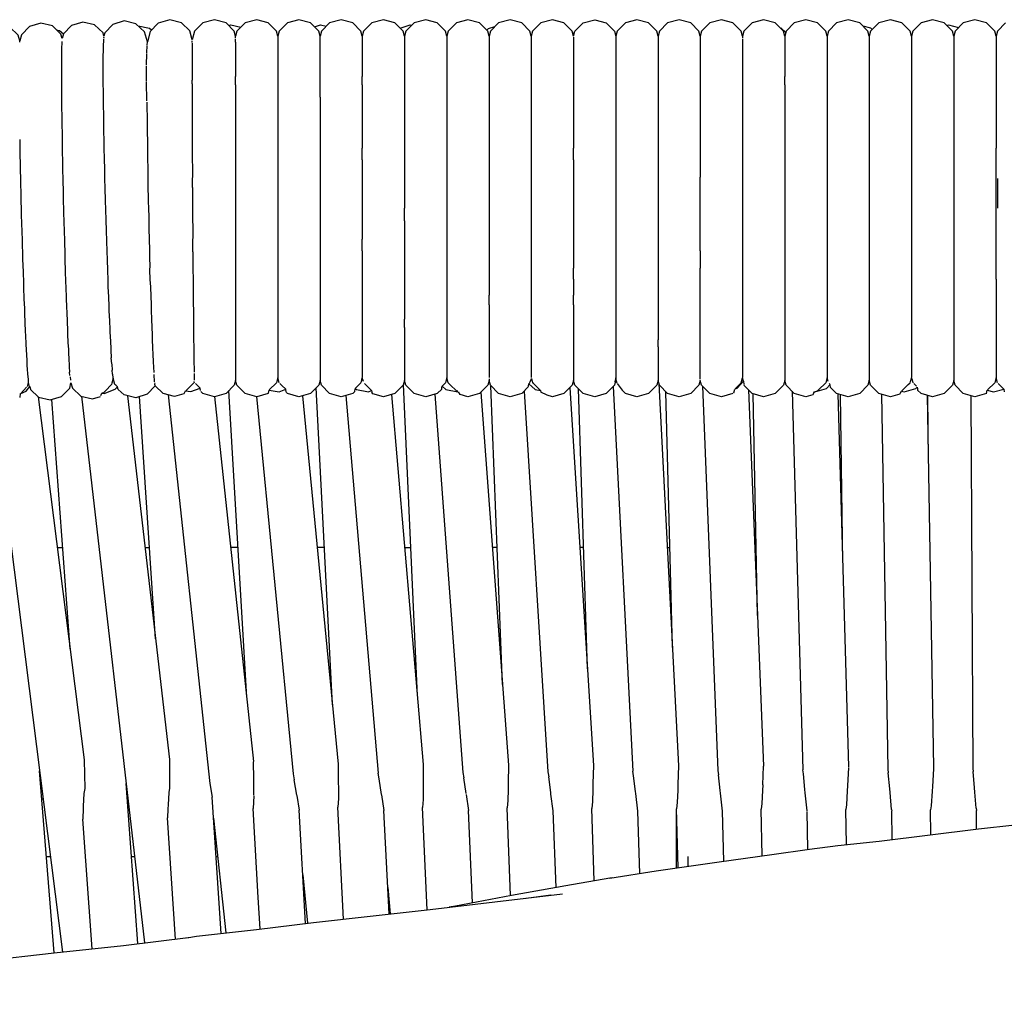
# Model space of a CAD drawing. Units: millimetres. Extents: x 500 to 6440, y 500 to 4700.
# Drawn here: x 2656 to 2737, y 3753 to 3835 of the extents above; entities that cross this region are included whole.
import ezdxf

# ---------------------------------------------------------------- set-up
doc = ezdxf.new("R2010")
doc.units = ezdxf.units.MM
doc.layers.add('PAN-404', color=7, linetype='Continuous', true_color=0x8b8681)

# ---------------------------------------------------------------- blocks, each defined once
blk = doc.blocks.new('Gloria-SingleSofa_Plan')
at = {"layer": 'PAN-404'}
for points in [[(-95.054, 868.24), (-95.197, 868.718), (-95.897, 869.384), (-96.862, 869.618), (-97.813, 869.331), (-98.476, 868.628), (-98.616, 868.046)], [(-91.544, 868.423), (-91.657, 868.804), (-92.355, 869.471), (-93.32, 869.708), (-94.272, 869.424), (-94.936, 868.723), (-95.054, 868.24)], [(-88.09, 868.614), (-88.172, 868.89), (-88.871, 869.557), (-89.836, 869.793), (-90.788, 869.508), (-91.451, 868.806), (-91.544, 868.424)], [(-80.778, 868.311), (-80.991, 869.064), (-81.682, 869.739), (-82.644, 869.987), (-83.599, 869.714), (-84.272, 869.021), (-84.493, 868.157), (-84.746, 868.992), (-85.448, 869.656), (-86.414, 869.887), (-87.364, 869.597), (-88.024, 868.892), (-88.09, 868.614)], [(-74.481, 869.728), (-75.44, 869.989), (-76.398, 869.728), (-77.08, 869.044), (-77.19, 868.637), (-77.3, 869.044), (-77.982, 869.728), (-78.94, 869.989), (-79.899, 869.728), (-80.58, 869.044), (-80.778, 868.312)], [(-77.751, 869.497), (-77.585, 869.551), (-76.745, 869.38)], [(-70.19, 863.563), (-70.19, 868.637), (-70.3, 869.044), (-70.982, 869.728), (-71.94, 869.989), (-72.899, 869.728), (-73.58, 869.044), (-73.69, 868.637), (-73.8, 869.044), (-74.481, 869.728)], [(-70.647, 869.393), (-70.152, 869.551), (-69.675, 869.451)], [(-66.69, 868.637), (-66.8, 869.044), (-67.482, 869.728), (-68.44, 869.989), (-69.399, 869.728), (-70.081, 869.044), (-70.19, 868.637)], [(-63.19, 868.637), (-63.3, 869.044), (-63.982, 869.728), (-64.94, 869.989), (-65.899, 869.728), (-66.58, 869.044), (-66.69, 868.637)], [(-63.548, 869.293), (-62.72, 869.552), (-62.6, 869.526)], [(-56.19, 868.637), (-56.3, 869.044), (-56.982, 869.728), (-57.94, 869.989), (-58.899, 869.728), (-59.581, 869.044), (-59.69, 868.637), (-59.8, 869.044), (-60.482, 869.728), (-61.44, 869.989), (-62.399, 869.728), (-63.081, 869.044), (-63.19, 868.637), (-63.19, 861.573)], [(-49.19, 868.637), (-49.3, 869.044), (-49.982, 869.728), (-50.94, 869.989), (-51.899, 869.728), (-52.581, 869.044), (-52.69, 868.637), (-52.8, 869.044), (-53.482, 869.728), (-54.44, 869.989), (-55.399, 869.728), (-56.08, 869.044), (-56.19, 868.637), (-56.19, 855.421), (-56.19, 854.381), (-56.19, 853.341), (-56.19, 847.189)], [(-49.19, 868.637), (-49.08, 869.044), (-48.399, 869.728), (-47.44, 869.989), (-46.482, 869.728), (-45.8, 869.044), (-45.69, 868.637), (-45.69, 861.573)], [(-35.19, 868.637), (-35.3, 869.044), (-35.981, 869.728), (-36.94, 869.989), (-37.898, 869.728), (-38.58, 869.044), (-38.69, 868.637), (-38.8, 869.044), (-39.482, 869.728), (-40.44, 869.989), (-41.399, 869.728), (-42.08, 869.044), (-42.19, 868.637), (-42.3, 869.044), (-42.982, 869.728), (-43.94, 869.989), (-44.899, 869.728), (-45.58, 869.044), (-45.69, 868.637)], [(-31.69, 868.637), (-31.8, 869.044), (-32.482, 869.728), (-33.44, 869.989), (-34.399, 869.728), (-35.08, 869.044), (-35.19, 868.637), (-35.19, 868.501)], [(-24.58, 869.044), (-24.69, 868.637), (-24.8, 869.044), (-25.482, 869.728), (-26.44, 869.989), (-27.399, 869.728), (-28.081, 869.044), (-28.19, 868.637), (-28.3, 869.044), (-28.982, 869.728), (-29.94, 869.989), (-30.899, 869.728), (-31.581, 869.044), (-31.69, 868.637), (-31.69, 865.853), (-31.69, 865.282)], [(-17.69, 868.637), (-17.8, 869.044), (-18.482, 869.728), (-19.44, 869.989), (-20.399, 869.728), (-21.08, 869.044), (-21.19, 868.637), (-21.3, 869.044), (-21.981, 869.728), (-22.94, 869.989), (-23.898, 869.728), (-24.58, 869.044)], [(-18.269, 869.515), (-18.123, 869.554), (-17.287, 869.339)], [(-14.19, 868.637), (-14.3, 869.044), (-14.982, 869.728), (-15.94, 869.989), (-16.899, 869.728), (-17.581, 869.044), (-17.69, 868.637), (-17.69, 840.125)], [(-13.399, 869.728), (-14.081, 869.044), (-14.19, 868.637), (-14.19, 867.117), (-14.19, 866.689)], [(-92.019, 869.15), (-91.767, 869.102), (-91.436, 868.823)], [(-85.262, 869.48), (-84.314, 869.295), (-84.145, 869.151)], [(-56.373, 869.117), (-56.235, 869.262), (-55.699, 869.426)], [(-49.238, 868.816), (-49.104, 868.956)], [(-32.025, 869.319), (-31.611, 868.929)], [(-25.226, 869.471), (-24.594, 869.312), (-24.449, 869.175)], [(-95.073, 868.124), (-95.054, 868.24)], [(-91.584, 868.196), (-91.593, 867.946), (-91.6, 867.782), (-91.61, 867.534)], [(-88.135, 868.396), (-88.142, 868.225), (-88.157, 867.902), (-88.164, 867.736)], [(-88.102, 868.555), (-88.123, 868.454)], [(-84.522, 867.91), (-84.496, 868.127)], [(-80.787, 868.05), (-80.788, 867.913), (-80.792, 867.494), (-80.793, 867.385)], [(-80.785, 868.102), (-80.78, 868.249)], [(-77.19, 868.5), (-77.19, 868.637)], [(-77.19, 868.138), (-77.19, 868.407)], [(-77.19, 868.138), (-77.19, 867.117), (-77.19, 866.689)], [(-73.69, 868.637), (-73.69, 840.355)], [(-66.69, 868.637), (-66.69, 865.282)], [(-59.69, 868.637), (-59.69, 865.282)], [(-52.69, 868.637), (-52.69, 840.355)], [(-49.19, 868.544), (-49.19, 864.261), (-49.19, 863.563)], [(-42.19, 868.637), (-42.19, 848.089), (-42.19, 847.189)], [(-38.69, 868.637), (-38.69, 867.117), (-38.69, 866.689)], [(-35.19, 868.407), (-35.19, 861.573)], [(-28.19, 868.637), (-28.19, 840.355)], [(-24.69, 868.637), (-24.69, 840.125)], [(-21.19, 868.637), (-21.19, 863.563)], [(-91.61, 867.534), (-91.614, 867.136), (-91.618, 866.872), (-91.622, 866.478)], [(-88.164, 867.735), (-88.168, 867.469), (-88.175, 866.934), (-88.179, 866.674)], [(-84.556, 866.222), (-84.546, 867.193)], [(-84.545, 867.252), (-84.526, 867.848)], [(-80.793, 867.383), (-80.794, 867.19), (-80.796, 866.503), (-80.796, 866.349)], [(-91.622, 866.477), (-91.622, 865.948), (-91.622, 865.593), (-91.622, 865.068)], [(-88.179, 866.673), (-88.179, 866.322), (-88.178, 865.598)], [(-80.796, 866.348), (-80.796, 866.105), (-80.796, 865.185), (-80.796, 864.983)], [(-77.19, 866.688), (-77.19, 865.282)], [(-38.69, 866.688), (-38.69, 866.117), (-38.69, 861.573)], [(-14.19, 866.689), (-14.19, 865.853), (-14.19, 865.282)], [(-88.179, 865.598), (-88.178, 865.251)], [(-84.556, 864.878), (-84.556, 866.135)], [(-91.622, 865.068), (-91.617, 864.421), (-91.614, 863.988), (-91.609, 863.346)], [(-88.178, 865.251), (-88.175, 864.819), (-88.167, 863.942), (-88.164, 863.512)], [(-84.546, 863.268), (-84.556, 864.825)], [(-80.796, 864.681), (-80.796, 864.981)], [(-80.796, 864.681), (-80.794, 863.587), (-80.793, 863.323)], [(-77.19, 864.584), (-77.19, 865.281)], [(-66.69, 864.584), (-66.69, 865.281)], [(-59.69, 865.282), (-59.69, 864.585), (-59.69, 863.563)], [(-31.69, 864.584), (-31.69, 865.281)], [(-14.19, 865.282), (-14.19, 863.564)], [(-77.19, 864.583), (-77.19, 840.125)], [(-66.69, 864.583), (-66.69, 864.261), (-66.69, 863.563)], [(-31.69, 864.584), (-31.69, 864.261), (-31.69, 863.563)], [(-91.609, 863.346), (-91.599, 862.595), (-91.593, 862.098)], [(-88.164, 863.511), (-88.156, 862.999), (-88.142, 862.011), (-88.135, 861.497)], [(-84.545, 863.147), (-84.527, 861.437), (-84.525, 861.294)], [(-80.793, 863.317), (-80.792, 862.942), (-80.788, 861.753), (-80.787, 861.402)], [(-70.19, 863.563), (-70.19, 854.381)], [(-66.69, 863.563), (-66.69, 861.573)], [(-59.69, 863.563), (-59.69, 862.381)], [(-49.19, 863.563), (-49.19, 861.573)], [(-31.69, 863.563), (-31.69, 860.253), (-31.69, 859.352)], [(-21.19, 863.563), (-21.19, 840.355)], [(-14.19, 863.563), (-14.19, 860.253), (-14.19, 859.353)], [(-59.69, 862.38), (-59.69, 861.574)], [(-91.593, 862.098), (-91.584, 861.352)], [(-88.135, 861.497), (-88.124, 860.903), (-88.104, 859.851), (-88.093, 859.25)], [(-80.787, 861.391), (-80.785, 860.913), (-80.78, 859.72), (-80.778, 859.254)], [(-66.69, 861.573), (-66.69, 860.672), (-66.69, 859.352)], [(-63.19, 861.573), (-63.19, 857.919), (-63.19, 856.941)], [(-59.69, 861.573), (-59.69, 860.253)], [(-49.19, 861.573), (-49.19, 860.672), (-49.19, 859.352)], [(-45.69, 861.573), (-45.69, 840.355)], [(-38.69, 861.573), (-38.69, 860.672), (-38.69, 856.941)], [(-35.19, 861.573), (-35.19, 844.178), (-35.19, 843.481)], [(-91.584, 861.351), (-91.569, 860.509), (-91.56, 859.964), (-91.546, 859.127)], [(-84.525, 861.288), (-84.523, 861.165), (-84.498, 859.421), (-84.495, 859.167)], [(-95.074, 860.079), (-95.056, 859.007)], [(-59.69, 860.253), (-59.69, 859.352), (-59.69, 857.919)], [(-95.056, 859.005), (-95.032, 857.857), (-95.029, 857.754), (-95.005, 856.612)], [(-91.546, 859.125), (-91.527, 858.205), (-91.516, 857.627), (-91.497, 856.711)], [(-88.093, 859.249), (-88.077, 858.569), (-88.053, 857.505), (-88.037, 856.814)], [(-84.494, 859.159), (-84.49, 858.9), (-84.462, 857.254), (-84.455, 856.845)], [(-80.778, 859.238), (-80.775, 858.624), (-80.77, 857.525), (-80.766, 856.91)], [(-66.69, 858.374), (-66.69, 859.352)], [(-49.19, 858.374), (-49.19, 859.352)], [(-31.69, 859.352), (-31.69, 857.919), (-31.69, 856.941), (-31.69, 842.074)], [(-14.19, 848.509), (-14.19, 859.353)], [(-66.69, 858.374), (-66.69, 857.919), (-66.69, 856.941), (-66.69, 855.902), (-66.69, 854.381)], [(-49.19, 858.373), (-49.19, 849.41)], [(-59.69, 857.919), (-59.69, 856.941)], [(-95.005, 856.609), (-94.976, 855.417), (-94.972, 855.249)], [(-91.497, 856.709), (-91.474, 855.723), (-91.46, 855.131), (-91.436, 854.148)], [(-88.037, 856.813), (-88.017, 856.043), (-87.99, 855.02), (-87.969, 854.235)], [(-84.454, 856.833), (-84.445, 856.377), (-84.417, 854.968), (-84.405, 854.357)], [(-80.762, 856.103), (-80.767, 856.89)], [(-63.19, 856.941), (-63.19, 855.902), (-63.19, 854.381)], [(-59.69, 856.941), (-59.69, 852.859), (-59.69, 851.821), (-59.69, 850.843), (-59.69, 840.355)], [(-38.69, 850.843), (-38.69, 851.821), (-38.69, 852.86), (-38.69, 855.902), (-38.69, 856.941)], [(-14.04, 854.381), (-14.04, 856.842)], [(-80.762, 856.102), (-80.757, 855.201), (-80.752, 854.405)], [(-94.972, 855.249), (-94.943, 854.065)], [(-94.943, 854.062), (-94.911, 852.903), (-94.904, 852.664), (-94.873, 851.513)], [(-91.436, 854.146), (-91.41, 853.15), (-91.395, 852.581), (-91.368, 851.587)], [(-87.969, 854.234), (-87.944, 853.407), (-87.917, 852.508), (-87.892, 851.665)], [(-84.404, 854.342), (-84.388, 853.652), (-84.366, 852.655), (-84.347, 851.84)], [(-80.752, 854.381), (-80.746, 853.425), (-80.742, 852.84), (-80.735, 851.877)], [(-70.19, 854.381), (-70.19, 853.342), (-70.19, 852.859), (-70.19, 851.821)], [(-66.69, 854.381), (-66.69, 853.341), (-66.69, 852.861), (-66.69, 851.821)], [(-63.19, 853.341), (-63.19, 854.381)], [(-63.19, 853.341), (-63.19, 852.86), (-63.19, 851.821), (-63.19, 850.842), (-63.19, 850.388), (-63.19, 849.41)], [(-87.892, 851.663), (-87.864, 850.825), (-87.839, 850.103)], [(-84.346, 851.823), (-84.323, 850.918), (-84.311, 850.417), (-84.286, 849.437)], [(-80.727, 850.768), (-80.736, 851.851)], [(-70.19, 851.821), (-70.19, 848.089), (-70.19, 847.189)], [(-66.69, 850.842), (-66.69, 851.821)], [(-94.873, 851.51), (-94.84, 850.454), (-94.83, 850.152), (-94.798, 849.104)], [(-91.368, 851.585), (-91.339, 850.636), (-91.324, 850.123), (-91.295, 849.176)], [(-66.69, 850.842), (-66.69, 842.074)], [(-38.69, 850.844), (-38.69, 849.41)], [(-87.839, 850.104), (-87.811, 849.252)], [(-80.727, 850.769), (-80.726, 850.551), (-80.717, 849.472)], [(-91.295, 849.173), (-91.266, 848.29), (-91.251, 847.841), (-91.221, 846.957)], [(-87.81, 849.25), (-87.779, 848.421), (-87.759, 847.88)], [(-84.254, 848.329), (-84.285, 849.42)], [(-80.718, 849.445), (-80.709, 848.393), (-80.708, 848.269), (-80.699, 847.231)], [(-63.19, 849.41), (-63.19, 848.09), (-63.19, 847.189)], [(-49.19, 848.508), (-49.19, 849.41)], [(-38.69, 840.219), (-38.69, 848.509), (-38.69, 849.41)], [(-94.798, 849.1), (-94.765, 848.161), (-94.753, 847.813), (-94.721, 846.88)], [(-49.19, 848.508), (-49.19, 848.09), (-49.19, 847.189)], [(-14.19, 848.509), (-14.19, 847.188)], [(-87.759, 847.88), (-87.727, 847.039)], [(-84.253, 848.3), (-84.222, 847.19)], [(-94.721, 846.876), (-94.689, 846.065), (-94.675, 845.688), (-94.643, 844.881)], [(-91.221, 846.954), (-91.191, 846.153), (-91.176, 845.773), (-91.146, 844.97)], [(-87.727, 847.037), (-87.693, 846.243), (-87.678, 845.868)], [(-84.221, 847.174), (-84.194, 846.334), (-84.182, 845.953), (-84.156, 845.144)], [(-80.699, 847.206), (-80.692, 846.396), (-80.688, 845.983), (-80.68, 845.199)], [(-70.19, 847.188), (-70.19, 844.177), (-70.19, 843.48)], [(-63.19, 847.189), (-63.19, 845.199)], [(-56.19, 846.381), (-56.19, 847.189)], [(-49.19, 846.381), (-49.19, 847.188)], [(-42.19, 847.188), (-42.19, 843.48)], [(-14.19, 847.188), (-14.19, 846.382), (-14.19, 844.177), (-14.19, 843.48)], [(-56.19, 846.381), (-56.19, 843.481)], [(-49.19, 846.381), (-49.19, 842.074)], [(-87.678, 845.869), (-87.644, 845.065)], [(-84.155, 845.13), (-84.134, 844.549), (-84.11, 843.857), (-84.091, 843.346)], [(-80.681, 845.176), (-80.674, 844.593), (-80.667, 843.971), (-80.662, 843.419)], [(-63.19, 844.501), (-63.19, 845.199)], [(-94.643, 844.878), (-94.613, 844.203), (-94.596, 843.821)], [(-91.146, 844.968), (-91.116, 844.268), (-91.103, 843.959), (-91.073, 843.257)], [(-87.644, 845.063), (-87.608, 844.333), (-87.597, 844.105), (-87.562, 843.369)], [(-63.19, 844.501), (-63.19, 842.074)], [(-94.596, 843.821), (-94.567, 843.15)], [(-70.19, 843.48), (-70.19, 842.91), (-70.19, 840.125)], [(-56.19, 843.481), (-56.19, 842.909), (-56.19, 842.074)], [(-42.19, 842.91), (-42.19, 843.48)], [(-35.19, 843.48), (-35.19, 842.073)], [(-14.19, 843.48), (-14.19, 840.355)], [(-94.567, 843.147), (-94.539, 842.616), (-94.521, 842.256), (-94.493, 841.728)], [(-91.073, 843.254), (-91.043, 842.675), (-91.032, 842.437), (-91.002, 841.855)], [(-87.562, 843.367), (-87.526, 842.736), (-87.52, 842.623), (-87.484, 841.988)], [(-84.09, 843.334), (-84.075, 842.978), (-84.039, 842.11)], [(-80.662, 843.401), (-80.657, 843.017), (-80.648, 842.29), (-80.643, 841.939)], [(-42.19, 842.909), (-42.19, 842.644), (-42.19, 842.073)], [(-91.002, 841.853), (-90.975, 841.414), (-90.964, 841.247), (-90.937, 840.805)], [(-87.449, 841.49), (-87.484, 841.986)], [(-84.039, 842.11), (-84.028, 841.843)], [(-84.027, 841.834), (-84.018, 841.655), (-83.973, 840.776)], [(-80.644, 841.925), (-80.64, 841.706), (-80.629, 840.999), (-80.626, 840.807)], [(-66.69, 842.073), (-66.69, 840.355)], [(-63.19, 842.073), (-63.19, 840.125)], [(-56.19, 842.073), (-56.19, 840.355)], [(-49.19, 842.073), (-49.19, 840.126)], [(-42.19, 842.073), (-42.19, 841.446), (-42.19, 841.018)], [(-35.19, 842.073), (-35.19, 840.355)], [(-31.69, 842.073), (-31.69, 840.125)], [(-94.493, 841.726), (-94.469, 841.341), (-94.449, 841.039), (-94.425, 840.657)], [(-87.446, 841.457), (-87.411, 840.959)], [(-42.19, 841.017), (-42.19, 840.623), (-42.19, 840.355)], [(-94.425, 840.655), (-94.403, 840.421), (-94.384, 840.211), (-94.363, 839.979)], [(-90.912, 840.526), (-90.937, 840.804)], [(-90.903, 840.427), (-90.878, 840.147)], [(-87.34, 840.299), (-87.44, 839.896)], [(-87.379, 840.645), (-87.411, 840.959)], [(-87.378, 840.635), (-87.346, 840.321)], [(-87.187, 839.791), (-87.34, 840.299)], [(-83.963, 840.621), (-83.92, 840.006)], [(-80.625, 840.7), (-80.613, 840.152)], [(-73.69, 840.332), (-73.771, 840.035)], [(-73.58, 839.93), (-73.69, 840.332)], [(-66.8, 839.929), (-66.77, 840.037), (-66.69, 840.332)], [(-66.604, 840.017), (-66.69, 840.332)], [(-59.69, 840.331), (-59.77, 840.038)], [(-58.899, 839.253), (-59.416, 839.766), (-59.509, 839.859), (-59.581, 839.93), (-59.69, 840.331)], [(-56.19, 840.262), (-56.19, 840.125)], [(-52.709, 840.26), (-52.77, 840.037)], [(-52.677, 840.282), (-52.58, 839.929)], [(-45.69, 840.331), (-45.727, 840.194)], [(-45.727, 840.194), (-45.673, 840.029), (-45.587, 839.951), (-45.618, 840.066), (-45.69, 840.331)], [(-42.19, 840.354), (-42.19, 840.125)], [(-35.3, 839.93), (-35.271, 840.034), (-35.19, 840.333)], [(-35.111, 840.044), (-35.19, 840.332)], [(-28.106, 840.025), (-28.19, 840.332), (-28.271, 840.035)], [(-21.981, 839.253), (-21.9, 839.333), (-21.46, 839.771), (-21.3, 839.93), (-21.271, 840.035), (-21.23, 840.184), (-21.19, 840.332)], [(-21.176, 840.281), (-21.08, 839.93)], [(-14.19, 840.332), (-14.271, 840.036), (-14.3, 839.93)], [(-14.081, 839.93), (-14.19, 840.332)], [(-94.993, 839.036), (-94.546, 839.219), (-94.245, 839.605), (-94.176, 839.372), (-93.513, 838.739), (-92.549, 838.502), (-91.597, 838.787), (-90.932, 839.488), (-90.827, 839.921), (-90.699, 839.491), (-90, 838.824), (-89.035, 838.588), (-88.377, 838.786)], [(-94.503, 839.549), (-94.992, 839.036)], [(-94.44, 839.614), (-94.412, 839.728)], [(-94.412, 839.728), (-94.357, 839.952)], [(-94.257, 839.617), (-94.357, 839.952)], [(-88.343, 838.865), (-88.263, 839.053), (-88.075, 839.025), (-87.152, 839.39), (-86.984, 839.601)], [(-87.44, 839.896), (-87.468, 839.785), (-87.973, 839.258), (-88.051, 839.177), (-88.133, 839.091), (-88.263, 839.053)], [(-87.11, 839.719), (-87.186, 839.791)], [(-86.984, 839.601), (-87.105, 839.714)], [(-86.91, 839.373), (-86.968, 839.552)], [(-83.861, 839.671), (-84.512, 838.976), (-85.462, 838.686), (-86.428, 838.917), (-86.91, 839.373)], [(-83.911, 839.926), (-83.887, 839.814)], [(-83.862, 839.674), (-83.887, 839.813)], [(-81.463, 838.996), (-82.236, 838.775), (-83.198, 839.023), (-83.861, 839.671)], [(-81.439, 839.044), (-81.331, 839.258), (-80.889, 839.189), (-80.129, 839.483)], [(-80.633, 839.951), (-81.222, 839.351), (-81.306, 839.265)], [(-80.58, 839.931), (-80.61, 840.039)], [(-80.513, 839.863), (-80.129, 839.483)], [(-80.088, 839.289), (-80.129, 839.483)], [(-74.481, 839.034), (-75.44, 838.773), (-76.398, 839.034), (-77.08, 839.719), (-77.19, 840.125), (-77.3, 839.719), (-77.982, 839.034), (-78.94, 838.773), (-79.899, 839.034), (-80.07, 839.206)], [(-74.409, 839.324), (-73.586, 839.186), (-73.038, 839.392)], [(-73.8, 839.93), (-74.398, 839.335)], [(-73.771, 840.035), (-73.8, 839.93)], [(-72.987, 839.154), (-73.038, 839.392), (-73.351, 839.702), (-73.511, 839.861)], [(-70.19, 840.125), (-70.3, 839.719), (-70.982, 839.034), (-71.94, 838.773), (-72.899, 839.034), (-72.979, 839.115)], [(-69.163, 813.263), (-70.511, 839.506)], [(-67.304, 839.213), (-67.482, 839.034), (-68.44, 838.773), (-69.399, 839.034), (-70.081, 839.719), (-70.19, 840.125)], [(-67.304, 839.213), (-67.282, 839.409)], [(-66.8, 839.929), (-67.277, 839.455), (-67.163, 839.359), (-66.186, 839.184), (-65.925, 839.279), (-65.899, 839.156)], [(-65.925, 839.279), (-66.072, 839.426), (-66.51, 839.86)], [(-60.112, 839.405), (-60.482, 839.034), (-61.44, 838.773), (-62.399, 839.034), (-63.08, 839.719), (-63.19, 840.125), (-63.3, 839.719), (-63.982, 839.034), (-64.94, 838.773), (-65.828, 839.015)], [(-62.125, 814.009), (-63.283, 839.779)], [(-60.112, 839.405), (-60.098, 839.527), (-60.085, 839.646)], [(-59.8, 839.929), (-60.085, 839.646), (-59.761, 839.369), (-58.786, 839.183)], [(-59.77, 840.038), (-59.8, 839.929)], [(-52.916, 839.602), (-53.481, 839.034), (-54.44, 838.773), (-55.399, 839.034), (-56.08, 839.719), (-56.19, 840.125), (-56.3, 839.719), (-56.982, 839.034), (-57.94, 838.773), (-58.595, 838.951), (-58.71, 839.181)], [(-55.085, 814.952), (-56.037, 839.675)], [(-52.911, 839.647), (-52.888, 839.841), (-52.8, 839.929), (-52.77, 840.038)], [(-52.888, 839.841), (-52.36, 839.378), (-51.94, 839.293), (-51.899, 839.146)], [(-51.94, 839.293), (-52.203, 839.555), (-52.508, 839.858), (-52.58, 839.929)], [(-49.19, 840.125), (-49.3, 839.719), (-49.982, 839.034), (-50.94, 838.773), (-51.368, 838.89), (-51.899, 839.146)], [(-49.504, 839.514), (-47.542, 808.242), (-47.579, 806.735), (-47.592, 806.215), (-47.615, 805.258)], [(-45.731, 839.973), (-45.8, 839.719), (-46.482, 839.034), (-47.44, 838.773), (-48.399, 839.034), (-49.08, 839.719), (-49.19, 840.125)], [(-48.043, 816.228), (-48.788, 839.425)], [(-45.912, 839.606), (-44.277, 807.759)], [(-45.731, 839.973), (-45.728, 840.155)], [(-45.58, 839.865), (-45.173, 839.309)], [(-35.981, 839.034), (-36.94, 838.773), (-37.898, 839.034), (-38.58, 839.719), (-38.69, 840.125), (-38.8, 839.719), (-39.482, 839.034), (-40.44, 838.773), (-41.399, 839.034), (-42.08, 839.719), (-42.19, 840.125), (-42.3, 839.719), (-42.981, 839.034), (-43.94, 838.773), (-44.899, 839.034), (-45.173, 839.31)], [(-42.12, 839.865), (-40.495, 808.211)], [(-38.508, 839.646), (-37.237, 807.812)], [(-35.921, 839.095), (-35.825, 839.381)], [(-35.3, 839.931), (-35.607, 839.625), (-35.812, 839.421), (-35.64, 839.475), (-35.111, 840.044), (-35.095, 839.787)], [(-29.308, 839.031), (-29.361, 838.931), (-29.94, 838.773), (-30.899, 839.034), (-31.58, 839.719), (-31.69, 840.125), (-31.8, 839.719), (-32.482, 839.034), (-33.44, 838.773), (-34.399, 839.034), (-35.08, 839.719)], [(-29.188, 839.178), (-28.238, 839.463), (-27.933, 839.784)], [(-28.3, 839.93), (-28.9, 839.334)], [(-28.271, 840.035), (-28.3, 839.93)], [(-27.933, 839.784), (-28.012, 839.862)], [(-22.166, 838.984), (-22.94, 838.773), (-23.898, 839.034), (-24.58, 839.719), (-24.69, 840.126), (-24.8, 839.719), (-25.482, 839.034), (-26.44, 838.773), (-27.399, 839.034), (-27.895, 839.532), (-27.927, 839.748)], [(-22.141, 839.033), (-22.033, 839.239), (-21.789, 839.178), (-20.835, 839.452), (-20.719, 839.571), (-20.7, 839.441), (-20.682, 839.319)], [(-20.789, 839.64), (-21.011, 839.861)], [(-14.982, 839.034), (-15.94, 838.773), (-16.899, 839.034), (-17.581, 839.719), (-17.69, 840.125), (-17.8, 839.719), (-18.482, 839.034), (-19.44, 838.773), (-20.399, 839.034), (-20.682, 839.319)], [(-14.973, 839.042), (-14.918, 839.316), (-14.39, 839.177), (-13.554, 839.407), (-13.508, 839.182)], [(-14.3, 839.93), (-14.9, 839.334)], [(-14.004, 839.854), (-13.554, 839.407)], [(-97.409, 839.068), (-91.529, 792.784)], [(-95.037, 838.717), (-94.995, 839.023)], [(-93.54, 838.764), (-89.721, 808.707)], [(-89.963, 838.815), (-84.739, 793.546)], [(-86.142, 838.849), (-82.666, 808.731)], [(-83.819, 818.723), (-85.152, 838.781)], [(-82.771, 838.912), (-79.331, 806.738)], [(-78.934, 838.775), (-75.703, 808.55)], [(-76.269, 813.851), (-77.739, 839.278)], [(-75.455, 838.778), (-72.426, 807.54)], [(-74.465, 839.05), (-74.409, 839.324)], [(-71.644, 838.854), (-68.685, 808.332)], [(-68.066, 838.875), (-65.39, 807.596)], [(-65.828, 839.015), (-65.899, 839.156)], [(-64.259, 838.959), (-61.637, 808.304)], [(-60.677, 838.981), (-58.354, 807.65)], [(-58.789, 839.223), (-58.899, 839.253)], [(-56.878, 839.138), (-54.589, 808.272), (-54.611, 806.792), (-54.619, 806.245), (-54.633, 805.345)], [(-53.293, 839.223), (-51.316, 807.705), (-51.246, 807.282)], [(-40.998, 818.003), (-41.542, 839.178)], [(-34.692, 839.329), (-33.449, 808.182)], [(-33.947, 820.658), (-34.3, 839.007)], [(-31.091, 839.227), (-30.196, 807.867)], [(-29.308, 839.031), (-29.226, 839.187)], [(-29.177, 839.2), (-28.982, 839.253)], [(-28.9, 839.334), (-28.982, 839.253)], [(-27.283, 839.003), (-26.402, 808.134)], [(-26.884, 825.016), (-27.063, 838.943)], [(-23.686, 838.976), (-23.154, 807.919)], [(-19.884, 838.894), (-19.357, 808.078)], [(-19.791, 833.459), (-19.826, 838.878)], [(-16.288, 838.868), (-16.112, 807.963)], [(-90.887, 817.886), (-92.399, 838.547)], [(-91.954, 826.28), (-91.501, 826.28)], [(-84.691, 826.28), (-84.321, 826.28)], [(-76.988, 826.28), (-77.598, 826.28)], [(-69.832, 826.28), (-70.425, 826.28)], [(-63.175, 826.28), (-62.677, 826.28)], [(-55.521, 826.28), (-55.925, 826.28)], [(-48.366, 826.28), (-48.674, 826.28)], [(-41.423, 826.28), (-41.21, 826.28)], [(-34.055, 826.28), (-34.171, 826.28)], [(-89.721, 808.708), (-89.701, 807.482)], [(-82.666, 808.73), (-82.659, 807.5)], [(-75.666, 805.764), (-75.684, 807.131), (-75.703, 808.544)], [(-92.22, 792.709), (-93.435, 807.79)], [(-68.685, 808.332), (-68.679, 806.902), (-68.676, 806.303), (-68.672, 805.51)], [(-65.109, 805.838), (-65.303, 807.129), (-65.39, 807.595)], [(-61.637, 808.303), (-61.644, 806.849), (-61.647, 806.271), (-61.652, 805.43)], [(-58.354, 807.651), (-58.275, 807.204)], [(-43.863, 804.462), (-44.038, 805.902), (-44.061, 806.085), (-44.216, 807.364), (-44.277, 807.759)], [(-40.495, 808.211), (-40.548, 806.677), (-40.564, 806.187), (-40.599, 805.17)], [(-37.237, 807.813), (-37.185, 807.449)], [(-33.517, 806.618), (-33.449, 808.181)], [(-29.84, 804.471), (-29.992, 805.964), (-30.02, 806.236), (-30.153, 807.54), (-30.196, 807.868)], [(-26.407, 808.079), (-26.488, 806.557), (-26.511, 806.128), (-26.572, 804.986)], [(-23.154, 807.922), (-23.12, 807.635)], [(-22.838, 804.581), (-22.968, 805.995), (-22.997, 806.308), (-23.12, 807.635)], [(-19.368, 807.957), (-19.46, 806.495), (-19.485, 806.1), (-19.562, 804.888)], [(-19.357, 808.082), (-19.368, 807.958)], [(-16.112, 807.975), (-16.085, 807.735)], [(-15.833, 804.689), (-15.944, 806.025), (-15.973, 806.38), (-16.085, 807.735)], [(-89.701, 807.481), (-89.682, 806.336)], [(-85.292, 793.479), (-86.262, 806.74)], [(-82.659, 807.5), (-82.653, 806.347)], [(-79.331, 806.738), (-79.141, 805.621)], [(-72.426, 807.54), (-72.331, 807.057)], [(-72.125, 805.779), (-72.331, 807.057)], [(-58.095, 805.924), (-58.275, 807.204)], [(-50.878, 804.483), (-51.061, 805.871), (-51.078, 806.006), (-51.246, 807.282)], [(-36.848, 804.436), (-37.015, 805.932), (-37.041, 806.161), (-37.185, 807.449)], [(-89.682, 806.337), (-89.751, 805.912)], [(-82.714, 805.995), (-82.773, 804.97), (-82.791, 804.655), (-82.835, 803.906)], [(-82.653, 806.347), (-82.714, 805.995)], [(-33.517, 806.618), (-33.537, 806.158), (-33.585, 805.079)], [(-93.248, 805.468), (-93.14, 805.468)], [(-89.751, 805.912), (-89.803, 804.872), (-89.811, 804.709), (-89.856, 803.793)], [(-78.39, 794.321), (-79.141, 805.621)], [(-75.669, 805.722), (-75.739, 804.666)], [(-72.121, 805.751), (-71.924, 804.526)], [(-68.672, 805.51), (-68.727, 804.772)], [(-65.104, 805.81), (-64.909, 804.515)], [(-61.652, 805.429), (-61.708, 804.742)], [(-58.083, 805.84), (-57.894, 804.5)], [(-54.633, 805.345), (-54.69, 804.713)], [(-47.615, 805.259), (-47.672, 804.683)], [(-40.599, 805.17), (-40.655, 804.653)], [(-75.163, 794.698), (-75.313, 797.303), (-75.739, 804.666)], [(-71.383, 795.154), (-71.924, 804.526)], [(-68.252, 795.513), (-68.727, 804.773)], [(-64.468, 795.938), (-64.909, 804.513)], [(-61.328, 796.284), (-61.708, 804.74)], [(-57.55, 796.862), (-57.894, 804.501)], [(-54.411, 797.457), (-54.69, 804.713)], [(-50.634, 798.129), (-50.878, 804.482)], [(-47.479, 798.672), (-47.672, 804.683)], [(-43.697, 799.299), (-43.863, 804.463)], [(-40.53, 799.776), (-40.655, 804.65)], [(-36.742, 800.309), (-36.848, 804.436)], [(-33.585, 805.079), (-33.638, 804.623)], [(-33.563, 800.755), (-33.638, 804.622)], [(-29.773, 801.275), (-29.834, 804.434)], [(-26.572, 804.986), (-26.621, 804.592)], [(-26.584, 801.686), (-26.621, 804.594)], [(-22.838, 804.581), (-22.82, 804.467)], [(-22.789, 802.109), (-22.82, 804.465)], [(-19.562, 804.889), (-19.605, 804.561)], [(-19.592, 802.508), (-19.605, 804.567)], [(-15.833, 804.688), (-15.805, 804.499)], [(-15.795, 802.981), (-15.805, 804.502)], [(-89.071, 793.052), (-89.856, 803.792)], [(-82.168, 793.86), (-82.835, 803.906)], [(-79.025, 803.878), (-78.008, 794.366)], [(-40.689, 804.204), (-40.689, 799.754)], [(-46.176, 798.892), (-42.342, 799.522), (-37.134, 800.254), (-32.776, 800.866), (-29.633, 801.294), (-27.296, 801.611), (-23.871, 801.975), (-15.642, 803), (-12.632, 803.32)], [(-92.863, 800.692), (-92.533, 800.692)], [(-85.819, 800.692), (-85.564, 800.692)], [(-78.813, 800.692), (-78.684, 800.692)], [(-39.689, 799.895), (-39.689, 800.692)], [(-71.615, 799.173), (-71.227, 795.173)], [(-45.978, 798.924), (-46.187, 798.892), (-49.828, 798.273), (-54.342, 797.47), (-58.979, 796.592), (-59.495, 796.496)], [(-64.582, 798.142), (-64.394, 795.946)], [(-81.236, 793.974), (-80.425, 794.085), (-75.444, 794.664), (-70.735, 795.232), (-66.03, 795.765), (-61.069, 796.313), (-55.72, 796.935), (-50.107, 797.609)], [(-53.108, 797.249), (-51.085, 797.514)], [(-135.331, 788.456), (-128.823, 789.154), (-122.047, 789.789), (-114.778, 790.407), (-107.296, 791.123), (-99.672, 791.885), (-98.063, 792.068), (-92.222, 792.708), (-86.462, 793.336), (-80.908, 794.014)]]:
    blk.add_lwpolyline(points, dxfattribs=at)

msp = doc.modelspace()

# ---------------------------------------------------------------- block references
msp.add_blockref('Gloria-SingleSofa_Plan', (2750.664, 2965.03))

doc.saveas('drawing.dxf')
